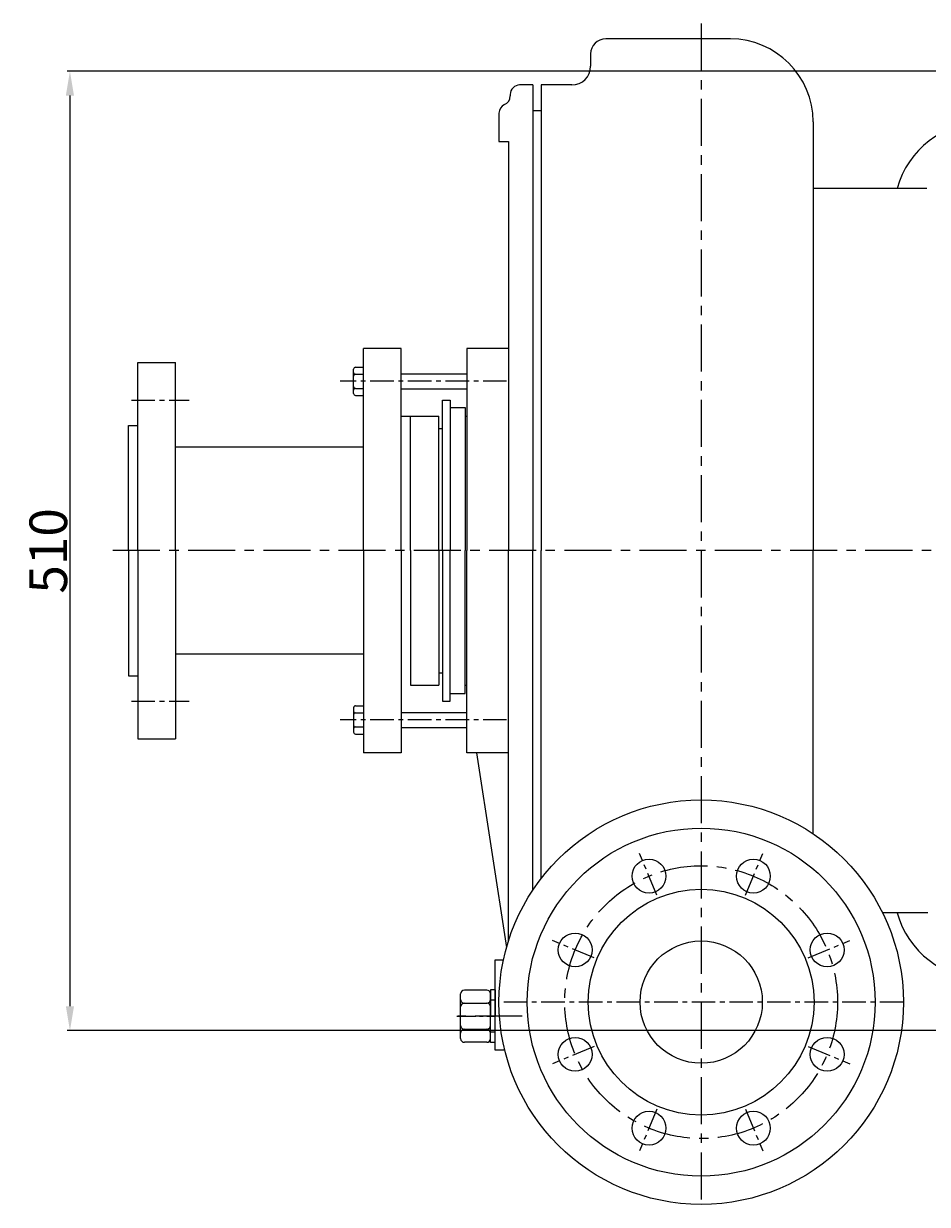
# Model space of a CAD drawing. Extents: x 73845 to 76543, y 348 to 2235.
# Drawn here: x 73845 to 74325, y 348 to 976 of the extents above; entities that cross this region are included whole.
import ezdxf

# ---------------------------------------------------------------- set-up
doc = ezdxf.new("R2010")
doc.units = 0
doc.header["$MEASUREMENT"] = 0
doc.linetypes.add('CENTER', pattern=[2, 1.25, -0.25, 0.25, -0.25])
doc.layers.get('DEFPOINTS').update_dxf_attribs({"linetype": 'CONTINUOUS'})
for name, color, linetype in [('1', 7, 'CONTINUOUS'), ('2', 1, 'CONTINUOUS'), ('5', 4, 'CENTER')]:
    doc.layers.add(name, color=color, linetype=linetype)
doc.styles.get("Standard").update_dxf_attribs({"font": 'txt.shx', "width": 0.65, "height": 7})
doc.styles.add('样式 3', font='txt.shx', dxfattribs={"width": 0.65, "height": 20})
doc.dimstyles.get("Standard").update_dxf_attribs({"dimtxt": 3.5, "dimasz": 3.5, "dimexe": 1.5, "dimexo": 0, "dimgap": 1.5, "dimtad": 1, "dimdec": 0, "dimzin": 0, "dimdsep": 46, "dimtxsty": 'Standard', "dimcen": 0, "dimclrd": 256, "dimclre": 256, "dimclrt": 256, "dimadec": 0, "dimazin": 0, "dimtfac": 1, "dimtdec": 0, "dimtmove": 2, "dimatfit": 3, "dimfxl": 0, "dimtolj": 1, "dimtzin": 0, "dimarcsym": 0})

# ---------------------------------------------------------------- blocks, each defined once
blk = doc.blocks.new('A$C57C22CCC')
at = {"layer": '1'}
for p, q in [((2.24, 28), (2.24, 14)), ((2.24, 28), (4.74, 28)), ((4.74, 28), (4.74, 14)), ((2.24, 22.5), (4.74, 22.5)), ((2.24, 0), (2.24, 14)), ((4.74, 0), (4.74, 14)), ((2.24, 5.5), (4.74, 5.5)), ((2.24, 0), (4.74, 0))]:
    blk.add_line(p, q, dxfattribs=at)
at = {"layer": '5'}
blk.add_line((0, 14), (8.61, 14), dxfattribs=at)
blk = doc.blocks.new('A$C54425A7C')
at = {"layer": '1'}
for p, q in [((2.42, 25.71), (2.42, 2)), ((4.42, 27.71), (16.32, 27.71)), ((18.32, 25.71), (18.32, 2)), ((16.32, 20.78), (4.42, 20.78)), ((16.32, 6.93), (4.42, 6.93)), ((4.42, 0), (16.32, 0))]:
    blk.add_line(p, q, dxfattribs=at)
for centre, start, end in [((4.42, 25.71), 90, 180), ((16.32, 25.71), 0, 90), ((4.42, 22.78), 180, 270), ((4.42, 18.78), 90, 180), ((16.32, 22.78), 270, 360), ((16.32, 18.78), 360, 90), ((4.42, 8.93), 180, 270), ((4.42, 4.93), 90, 180), ((16.32, 8.93), 270, 360), ((16.32, 4.93), 360, 90), ((4.42, 2), 180, 270), ((16.32, 2), 270, 360)]:
    blk.add_arc(centre, 2, start, end, dxfattribs=at)
at = {"layer": '5', "ltscale": 8}
blk.add_line((20.3, 13.86), (0, 13.86), dxfattribs=at)
blk = doc.blocks.new('*D19')
at = {"layer": '1', "color": 1, "lineweight": -2, "transparency": 16777216}
for p, q in [((74534.12, 950.73), (73868.04, 950.73)), ((73869.54, 937.73), (73869.54, 453.73)), ((74527.94, 440.73), (73868.04, 440.73))]:
    blk.add_line(p, q, dxfattribs=at)
at = {"layer": '1', "color": 1, "transparency": 16777216}
for points in [[(73867.37, 937.73), (73871.7, 937.73), (73869.54, 950.73)], [(73867.37, 453.73), (73871.7, 453.73), (73869.54, 440.73)]]:
    blk.add_solid(points, dxfattribs=at)
at = {"layer": 'DEFPOINTS', "color": 0, "transparency": 16777216}
for p in [(74534.12, 950.73), (73869.54, 440.73), (74527.94, 440.73)]:
    blk.add_point(p, dxfattribs=at)
at = {"layer": '1', "transparency": 16777216, "insert": (73858.04, 695.73), "char_height": 20, "attachment_point": 5, "rotation": 90, "style": '样式 3'}
blk.add_mtext('\\A1;510', dxfattribs=at)

msp = doc.modelspace()

# ---------------------------------------------------------------- linework, layer by layer
at = {"layer": '1', "ltscale": 50}
for p, q in [((74220.62, 967.88), (74154.36, 967.88)), ((74146.36, 959.88), (74146.36, 953.38)), ((74115.62, 943.38), (74108.62, 943.38)), ((74115.62, 943.38), (74115.62, 695.88)), ((74120.12, 943.38), (74120.12, 695.88)), ((74136.36, 943.38), (74120.12, 943.38)), ((74103.62, 938.38), (74103.62, 937.54)), ((74115.62, 929.88), (74120.12, 929.88)), ((74097.62, 928.38), (74097.62, 913.38)), ((74264.62, 923.88), (74264.62, 695.88)), ((74097.62, 913.38), (74102.62, 913.38)), ((74102.62, 913.38), (74102.62, 695.88)), ((74325.12, 888.38), (74264.62, 888.38)), ((74325.12, 888.38), (74297.89, 888.38)), ((74025.62, 695.88), (74025.62, 803.38)), ((74045.62, 803.38), (74025.62, 803.38)), ((74045.62, 695.88), (74045.62, 803.38)), ((74080.62, 803.38), (74080.62, 695.88)), ((74102.62, 803.38), (74080.62, 803.38)), ((73905.62, 695.88), (73905.62, 795.88)), ((73905.62, 795.88), (73925.62, 795.88)), ((73925.62, 695.88), (73925.62, 795.88)), ((74067.62, 695.88), (74067.62, 775.88)), ((74067.62, 775.88), (74071.62, 775.88)), ((74071.62, 775.88), (74071.62, 695.88)), ((74045.62, 767.38), (74065.62, 767.38)), ((74050.62, 695.88), (74050.62, 767.38)), ((74065.62, 695.88), (74065.62, 767.38)), ((74071.62, 771.88), (74079.62, 771.88)), ((74079.62, 771.88), (74079.62, 761.38)), ((74079.62, 767.38), (74080.62, 767.38)), ((74079.62, 767.38), (74079.62, 695.88)), ((73900.62, 695.88), (73900.62, 762.38)), ((73900.62, 762.38), (73905.62, 762.38)), ((74050.62, 695.88), (74050.62, 762.38)), ((74065.62, 760.88), (74067.62, 760.88)), ((74025.62, 750.88), (73925.62, 750.88)), ((73900.62, 695.88), (73900.62, 629.38)), ((73905.62, 695.88), (73905.62, 595.88)), ((73925.62, 695.88), (73925.62, 595.88)), ((74025.62, 695.88), (74025.62, 588.38)), ((74045.62, 695.88), (74045.62, 588.38)), ((74050.62, 695.88), (74050.62, 624.38)), ((74065.62, 695.88), (74065.62, 624.38)), ((74067.62, 695.88), (74067.62, 615.88)), ((74071.62, 615.88), (74071.62, 695.88)), ((74079.62, 619.88), (74079.62, 695.88)), ((74080.62, 588.38), (74080.62, 695.88)), ((74102.62, 488.28), (74102.62, 695.88)), ((74115.62, 515.43), (74115.62, 695.88)), ((74120.12, 521.69), (74120.12, 695.88)), ((74264.62, 545.41), (74264.62, 695.88)), ((74025.62, 640.88), (73925.62, 640.88)), ((73900.62, 629.38), (73905.62, 629.38)), ((74065.62, 630.88), (74067.62, 630.88)), ((74050.62, 624.38), (74065.62, 624.38)), ((74079.62, 624.38), (74080.62, 624.38)), ((74067.62, 615.88), (74071.62, 615.88)), ((74071.62, 619.88), (74079.62, 619.88)), ((73905.62, 595.88), (73925.62, 595.88)), ((74045.62, 588.38), (74025.62, 588.38)), ((74102.62, 588.38), (74080.62, 588.38)), ((74085.62, 588.38), (74101.61, 484.9)), ((74325.62, 503.38), (74301.56, 503.38)), ((74095.62, 430.38), (74095.62, 478.38)), ((74095.62, 478.38), (74100, 478.38)), ((74100.69, 430.38), (74095.62, 430.38))]:
    msp.add_line(p, q, dxfattribs=at)
at = {"layer": '1'}
for p, q in [((74020.32, 779.37), (74020.32, 792.38)), ((74021.32, 793.38), (74025.62, 793.38)), ((74025.62, 778.37), (74025.62, 793.38)), ((74021.32, 789.63), (74025.62, 789.63)), ((74045.62, 789.88), (74080.62, 789.88)), ((74021.32, 782.13), (74025.62, 782.13)), ((74021.32, 778.37), (74025.62, 778.37)), ((74045.62, 781.88), (74080.62, 781.88)), ((74020.32, 612.38), (74020.32, 599.37)), ((74020.32, 612.38), (74020.32, 599.37)), ((74021.32, 613.38), (74025.62, 613.38)), ((74021.32, 613.38), (74025.62, 613.38)), ((74021.32, 609.63), (74025.62, 609.63)), ((74021.32, 609.63), (74025.62, 609.63)), ((74025.62, 613.38), (74025.62, 598.37)), ((74025.62, 613.38), (74025.62, 598.37)), ((74045.62, 609.88), (74080.62, 609.88)), ((74045.62, 609.88), (74080.62, 609.88)), ((74021.32, 602.13), (74025.62, 602.13)), ((74021.32, 602.13), (74025.62, 602.13)), ((74021.32, 598.37), (74025.62, 598.37)), ((74021.32, 598.37), (74025.62, 598.37)), ((74045.62, 601.88), (74080.62, 601.88)), ((74045.62, 601.88), (74080.62, 601.88))]:
    msp.add_line(p, q, dxfattribs=at)
at = {"layer": '1', "ltscale": 50}
for centre, radius in [((74205.12, 455.88), 107.5), ((74205.12, 455.88), 92.5), ((74177.38, 522.86), 9), ((74232.87, 522.86), 9), ((74205.12, 455.88), 60), ((74138.14, 483.62), 9), ((74272.1, 483.62), 9), ((74205.12, 455.88), 32.5), ((74138.14, 428.13), 9), ((74272.1, 428.13), 9), ((74177.38, 388.9), 9), ((74232.87, 388.9), 9)]:
    msp.add_circle(centre, radius, dxfattribs=at)
for centre, radius, start, end in [((74154.36, 959.88), 8, 90, 180), ((74220.62, 923.88), 44, 0, 90), ((74136.36, 953.38), 10, 270, 0), ((74108.62, 938.38), 5, 90, 180), ((74098.62, 937.54), 5, 293.57818, 0), ((74102.62, 928.38), 5, 113.57818, 180)]:
    msp.add_arc(centre, radius, start, end, dxfattribs=at)
at = {"layer": '1', "color": 1}
for centre, start, end in [((74355.12, 875.88), 90, 164.74248), ((74355.12, 515.88), 195.25752, 270)]:
    msp.add_arc(centre, 47.5, start, end, dxfattribs=at)
at = {"layer": '1'}
for centre, start, end in [((74021.32, 792.38), 90, 180), ((74021.32, 790.63), 180, 270), ((74021.32, 788.63), 90, 180), ((74021.32, 783.13), 180, 270), ((74021.32, 781.13), 90, 180), ((74021.32, 779.37), 180, 270), ((74021.32, 612.38), 90, 180), ((74021.32, 612.38), 90, 180), ((74021.32, 610.63), 180, 270), ((74021.32, 610.63), 180, 270), ((74021.32, 608.63), 90, 180), ((74021.32, 608.63), 90, 180), ((74021.32, 603.13), 180, 270), ((74021.32, 603.13), 180, 270), ((74021.32, 601.13), 90, 180), ((74021.32, 601.13), 90, 180), ((74021.32, 599.37), 180, 270), ((74021.32, 599.37), 180, 270)]:
    msp.add_arc(centre, 1, start, end, dxfattribs=at)
at = {"layer": '5', "ltscale": 20}
for p, q in [((74205.12, 976.01), (74205.12, 348.38)), ((75797.37, 695.88), (73888.14, 695.88)), ((74109.96, 448.38), (74075.69, 448.38))]:
    msp.add_line(p, q, dxfattribs=at)
at = {"layer": '5', "ltscale": 10}
for p, q in [((74101.69, 785.88), (74013.19, 785.88)), ((73902.23, 775.88), (73932.9, 775.88)), ((73902.23, 615.88), (73932.9, 615.88)), ((74101.69, 605.88), (74013.19, 605.88)), ((74101.69, 605.88), (74013.19, 605.88)), ((74181.57, 512.75), (74172.4, 534.88)), ((74228.68, 512.75), (74237.85, 534.88)), ((74148.25, 479.43), (74126.12, 488.6)), ((74261.99, 479.43), (74284.13, 488.6)), ((74312.62, 455.88), (74097.62, 455.88)), ((74148.25, 432.32), (74126.12, 423.15)), ((74261.99, 432.32), (74284.13, 423.15)), ((74181.57, 399.01), (74172.4, 376.87)), ((74228.68, 399.01), (74237.85, 376.87))]:
    msp.add_line(p, q, dxfattribs=at)
at = {"layer": '5', "ltscale": 20}
msp.add_circle((74205.12, 455.88), 72.5, dxfattribs=at)

# ---------------------------------------------------------------- block references
at = {"layer": '2', "rotation": 180}
for name, p in [('A$C54425A7C', (74095.55, 462.24)), ('A$C57C22CCC', (74097.86, 462.38)), ('A$C57C22CCC', (74097.86, 462.38))]:
    msp.add_blockref(name, p, dxfattribs=at)

# ---------------------------------------------------------------- dimensions: what is measured, and where the dimension line sits
at = {"layer": '1'}
dim = msp.add_linear_dim(base=(73869.54, 440.73), p1=(74534.12, 950.73), p2=(74527.94, 440.73), angle=90, dimstyle='Standard', override={"dimasz": 13, "dimtxsty": '样式 3', "dimclrd": 1, "dimclre": 1}, dxfattribs=at)
dim.commit()
dim.dimension.update_dxf_attribs({"geometry": '*D19', "text_midpoint": (73858.04, 695.73)})

doc.saveas('drawing.dxf')
